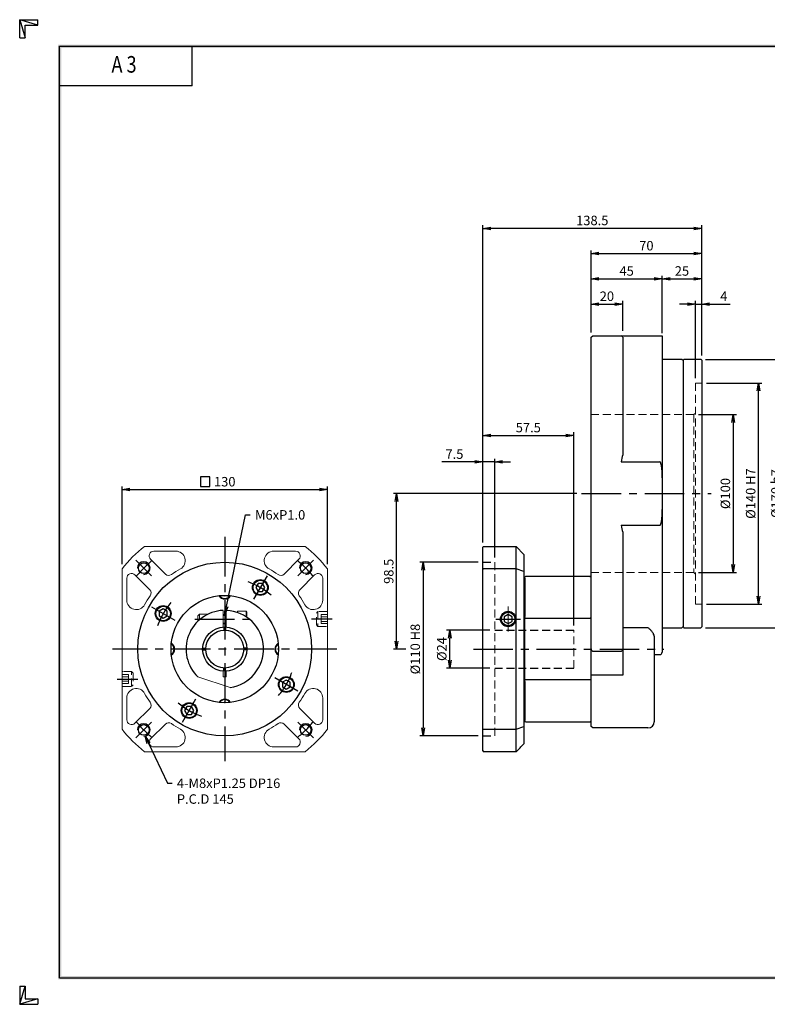
# Model space of a CAD drawing. Extents: x 0 to 882, y 0 to 624.
# Drawn here: x 0 to 473, y 0 to 624 of the extents above; entities that cross this region are included whole.
import ezdxf
from ezdxf import colors
from ezdxf.entities.mleader import LeaderData, LeaderLine
from ezdxf.enums import TextEntityAlignment as Align
from ezdxf.math import Vec2, Vec3

# ---------------------------------------------------------------- set-up
doc = ezdxf.new("R2010")
doc.units = 0
doc.header["$LTSCALE"] = 20
doc.header["$MEASUREMENT"] = 0
doc.linetypes.add('CENTER', pattern=[2, 1.25, -0.25, 0.25, -0.25])
doc.linetypes.add('HIDDEN', pattern=[0.375, 0.25, -0.125])
doc.layers.get('0').update_dxf_attribs({"linetype": 'CONTINUOUS'})
doc.layers.get('DEFPOINTS').update_dxf_attribs({"linetype": 'CONTINUOUS'})
for name, color, linetype in [('CL', 1, 'CENTER'), ('DIM', 1, 'CONTINUOUS'), ('HL', 2, 'HIDDEN'), ('RD', 1, 'CONTINUOUS')]:
    doc.layers.add(name, color=color, linetype=linetype)
doc.styles.add('ROMANS', font='romans', dxfattribs={"width": 0.8})
doc.dimstyles.new('STANDARD$0', dxfattribs={"dimtxt": 0.18, "dimasz": 0.18, "dimexe": 0.18, "dimexo": 0.0625, "dimgap": 0.09, "dimtad": 0, "dimtih": 1, "dimtoh": 1, "dimdec": 4, "dimzin": 0, "dimdsep": 46, "dimtxsty": 'Standard', "dimcen": 0.09, "dimadec": 0, "dimazin": 0, "dimtfac": 1, "dimtdec": 4, "dimtofl": 0, "dimtmove": 0, "dimatfit": 3, "dimfxl": 0, "dimtolj": 1, "dimtzin": 0, "dimarcsym": 0})

# ---------------------------------------------------------------- blocks, each defined once
blk = doc.blocks.new('H3')
for p, q in [((5.5, 295.37), (0, 297)), ((0, 297), (5.5, 297)), ((0, 291.5), (0, 297)), ((0, 297), (1.63, 291.5)), ((5.5, 295.37), (5.5, 297)), ((1.63, 295.37), (5.5, 295.37)), ((1.63, 291.5), (1.63, 295.37)), ((0, 291.5), (1.63, 291.5)), ((52, 277), (52, 289)), ((52, 277), (12, 277)), ((0, 5.5), (0, 0)), ((0, 0), (1.63, 5.5)), ((0, 5.5), (1.63, 5.5)), ((1.63, 5.5), (1.63, 1.63)), ((5.5, 1.63), (0, 0)), ((0, 0), (5.5, 0)), ((1.63, 1.63), (5.5, 1.63)), ((5.5, 1.63), (5.5, 0))]:
    blk.add_line(p, q)
at = {"layer": 'DIM', "color": 1}
for p, q in [((12, 289), (412, 289)), ((12, 8), (12, 289)), ((12, 8), (412, 8))]:
    blk.add_line(p, q, dxfattribs=at)
for points in [[(11.5, 289.5), (11.5, 288.5), (412.5, 289.5), (412.5, 288.5)], [(12.5, 8.5), (11.5, 7.5), (12.5, 288.5), (11.5, 289.5)], [(11.5, 7.5), (11.5, 8.5), (412.5, 7.5), (412.5, 8.5)]]:
    blk.add_trace(points, dxfattribs=at)
at = {"style": 'ROMANS', "width": 0.8}
blk.add_text('A 3', height=5, dxfattribs=at).set_placement((31.45, 282.88), align=Align.MIDDLE)
blk = doc.blocks.new('_OPEN')
at = {"color": 0, "linetype": 'ByBlock'}
for p, q in [((-1, 0.17), (0, 0)), ((0, 0), (-1, -0.17)), ((0, 0), (-1, 0))]:
    blk.add_line(p, q, dxfattribs=at)
blk = doc.blocks.new('*D15')
at = {"layer": 'DEFPOINTS', "color": 0}
for p in [(293.18, 491.53), (431.68, 408.03), (293.18, 289.53)]:
    blk.add_point(p, dxfattribs=at)
at = {"layer": 'DIM', "color": 0, "linetype": 'ByBlock', "lineweight": -2}
for p, q in [((293.18, 292.53), (293.18, 493.53)), ((431.68, 411.03), (431.68, 493.53)), ((426.68, 491.53), (298.18, 491.53))]:
    blk.add_line(p, q, dxfattribs=at)
at = {"layer": 'DIM', "color": 0, "lineweight": -2, "xscale": 5, "yscale": 5, "zscale": 5, "rotation": 180}
blk.add_blockref('_OPEN', (293.18, 491.53), dxfattribs=at)
at = {"layer": 'DIM', "color": 0, "lineweight": -2, "xscale": 5, "yscale": 5, "zscale": 5}
blk.add_blockref('_OPEN', (431.68, 491.53), dxfattribs=at)
at = {"layer": 'DIM', "color": 0, "insert": (362.43, 496.53), "char_height": 6, "attachment_point": 5}
blk.add_mtext('\\A1;138.5', dxfattribs=at)
blk = doc.blocks.new('*D16')
at = {"layer": 'DEFPOINTS', "color": 0}
for p in [(426.68, 373.53), (426.68, 273.53), (451.68, 273.53)]:
    blk.add_point(p, dxfattribs=at)
at = {"layer": 'DIM', "color": 0, "linetype": 'ByBlock', "lineweight": -2}
for p, q in [((429.68, 373.53), (453.68, 373.53)), ((451.68, 368.53), (451.68, 278.53)), ((429.68, 273.53), (453.68, 273.53))]:
    blk.add_line(p, q, dxfattribs=at)
at = {"layer": 'DIM', "color": 0, "lineweight": -2, "xscale": 5, "yscale": 5, "zscale": 5}
for p, rotation in [((451.68, 373.53), 90), ((451.68, 273.53), 270)]:
    blk.add_blockref('_OPEN', p, dxfattribs=dict(at, rotation=rotation))
at = {"layer": 'DIM', "color": 0, "insert": (446.68, 323.53), "char_height": 6, "attachment_point": 5, "rotation": 90}
blk.add_mtext('\\A1;%%C100', dxfattribs=at)
blk = doc.blocks.new('*D17')
at = {"layer": 'DEFPOINTS', "color": 0}
for p in [(431.68, 393.53), (467.68, 393.53), (431.68, 253.53)]:
    blk.add_point(p, dxfattribs=at)
at = {"layer": 'DIM', "color": 0, "linetype": 'ByBlock', "lineweight": -2}
for p, q in [((434.68, 393.53), (469.68, 393.53)), ((467.68, 258.53), (467.68, 388.53)), ((434.68, 253.53), (469.68, 253.53))]:
    blk.add_line(p, q, dxfattribs=at)
at = {"layer": 'DIM', "color": 0, "lineweight": -2, "xscale": 5, "yscale": 5, "zscale": 5}
for p, rotation in [((467.68, 393.53), 90), ((467.68, 253.53), 270)]:
    blk.add_blockref('_OPEN', p, dxfattribs=dict(at, rotation=rotation))
at = {"layer": 'DIM', "color": 0, "insert": (462.68, 323.53), "char_height": 6, "attachment_point": 5, "rotation": 90}
blk.add_mtext('\\A1;%%C140 H7', dxfattribs=at)
blk = doc.blocks.new('*D18')
at = {"layer": 'DEFPOINTS', "color": 0}
for p in [(431.18, 408.53), (431.18, 238.53), (483.68, 238.53)]:
    blk.add_point(p, dxfattribs=at)
at = {"layer": 'DIM', "color": 0, "linetype": 'ByBlock', "lineweight": -2}
for p, q in [((434.18, 408.53), (485.68, 408.53)), ((483.68, 403.53), (483.68, 243.53)), ((434.18, 238.53), (485.68, 238.53))]:
    blk.add_line(p, q, dxfattribs=at)
at = {"layer": 'DIM', "color": 0, "lineweight": -2, "xscale": 5, "yscale": 5, "zscale": 5}
for p, rotation in [((483.68, 408.53), 90), ((483.68, 238.53), 270)]:
    blk.add_blockref('_OPEN', p, dxfattribs=dict(at, rotation=rotation))
at = {"layer": 'DIM', "color": 0, "insert": (478.68, 323.53), "char_height": 6, "attachment_point": 5, "rotation": 90}
blk.add_mtext('\\A1;%%C170 h7', dxfattribs=at)
blk = doc.blocks.new('*D19')
at = {"layer": 'DEFPOINTS', "color": 0}
for p in [(431.68, 443.53), (431.68, 408.03), (427.68, 393.53)]:
    blk.add_point(p, dxfattribs=at)
at = {"layer": 'DIM', "color": 0, "linetype": 'ByBlock', "lineweight": -2}
for p, q in [((422.68, 443.53), (417.68, 443.53)), ((427.68, 396.53), (427.68, 445.53)), ((427.68, 443.53), (431.68, 443.53)), ((431.68, 411.03), (431.68, 445.53)), ((436.68, 443.53), (449.68, 443.53))]:
    blk.add_line(p, q, dxfattribs=at)
at = {"layer": 'DIM', "color": 0, "lineweight": -2, "xscale": 5, "yscale": 5, "zscale": 5}
blk.add_blockref('_OPEN', (427.68, 443.53), dxfattribs=at)
at = {"layer": 'DIM', "color": 0, "lineweight": -2, "xscale": 5, "yscale": 5, "zscale": 5, "rotation": 180}
blk.add_blockref('_OPEN', (431.68, 443.53), dxfattribs=at)
at = {"layer": 'DIM', "color": 0, "insert": (445.68, 448.53), "char_height": 6, "attachment_point": 5}
blk.add_mtext('\\A1;4', dxfattribs=at)
blk = doc.blocks.new('*D20')
at = {"layer": 'DEFPOINTS', "color": 0}
for p in [(381.68, 443.53), (361.68, 422.53), (381.68, 423.53)]:
    blk.add_point(p, dxfattribs=at)
at = {"layer": 'DIM', "color": 0, "linetype": 'ByBlock', "lineweight": -2}
for p, q in [((361.68, 425.53), (361.68, 445.53)), ((366.68, 443.53), (376.68, 443.53)), ((381.68, 426.53), (381.68, 445.53))]:
    blk.add_line(p, q, dxfattribs=at)
at = {"layer": 'DIM', "color": 0, "lineweight": -2, "xscale": 5, "yscale": 5, "zscale": 5, "rotation": 180}
blk.add_blockref('_OPEN', (361.68, 443.53), dxfattribs=at)
at = {"layer": 'DIM', "color": 0, "lineweight": -2, "xscale": 5, "yscale": 5, "zscale": 5}
blk.add_blockref('_OPEN', (381.68, 443.53), dxfattribs=at)
at = {"layer": 'DIM', "color": 0, "insert": (371.68, 448.53), "char_height": 6, "attachment_point": 5}
blk.add_mtext('\\A1;20', dxfattribs=at)
blk = doc.blocks.new('*D21')
at = {"layer": 'DEFPOINTS', "color": 0}
for p in [(406.68, 459.53), (361.68, 422.53), (406.68, 422.03)]:
    blk.add_point(p, dxfattribs=at)
at = {"layer": 'DIM', "color": 0, "linetype": 'ByBlock', "lineweight": -2}
for p, q in [((361.68, 425.53), (361.68, 461.53)), ((366.68, 459.53), (401.68, 459.53)), ((406.68, 425.03), (406.68, 461.53))]:
    blk.add_line(p, q, dxfattribs=at)
at = {"layer": 'DIM', "color": 0, "lineweight": -2, "xscale": 5, "yscale": 5, "zscale": 5, "rotation": 180}
blk.add_blockref('_OPEN', (361.68, 459.53), dxfattribs=at)
at = {"layer": 'DIM', "color": 0, "lineweight": -2, "xscale": 5, "yscale": 5, "zscale": 5}
blk.add_blockref('_OPEN', (406.68, 459.53), dxfattribs=at)
at = {"layer": 'DIM', "color": 0, "insert": (384.18, 464.53), "char_height": 6, "attachment_point": 5}
blk.add_mtext('\\A1;45', dxfattribs=at)
blk = doc.blocks.new('*D22')
at = {"layer": 'DEFPOINTS', "color": 0}
for p in [(431.68, 459.53), (406.68, 422.03), (431.68, 408.03)]:
    blk.add_point(p, dxfattribs=at)
at = {"layer": 'DIM', "color": 0, "linetype": 'ByBlock', "lineweight": -2}
for p, q in [((406.68, 425.03), (406.68, 461.53)), ((411.68, 459.53), (426.68, 459.53)), ((431.68, 411.03), (431.68, 461.53))]:
    blk.add_line(p, q, dxfattribs=at)
at = {"layer": 'DIM', "color": 0, "lineweight": -2, "xscale": 5, "yscale": 5, "zscale": 5, "rotation": 180}
blk.add_blockref('_OPEN', (406.68, 459.53), dxfattribs=at)
at = {"layer": 'DIM', "color": 0, "lineweight": -2, "xscale": 5, "yscale": 5, "zscale": 5}
blk.add_blockref('_OPEN', (431.68, 459.53), dxfattribs=at)
at = {"layer": 'DIM', "color": 0, "insert": (419.18, 464.53), "char_height": 6, "attachment_point": 5}
blk.add_mtext('\\A1;25', dxfattribs=at)
blk = doc.blocks.new('*D23')
at = {"layer": 'DEFPOINTS', "color": 0}
for p in [(431.68, 475.53), (361.68, 422.53), (431.68, 408.03)]:
    blk.add_point(p, dxfattribs=at)
at = {"layer": 'DIM', "color": 0, "linetype": 'ByBlock', "lineweight": -2}
for p, q in [((361.68, 425.53), (361.68, 477.53)), ((366.68, 475.53), (426.68, 475.53)), ((431.68, 411.03), (431.68, 477.53))]:
    blk.add_line(p, q, dxfattribs=at)
at = {"layer": 'DIM', "color": 0, "lineweight": -2, "xscale": 5, "yscale": 5, "zscale": 5, "rotation": 180}
blk.add_blockref('_OPEN', (361.68, 475.53), dxfattribs=at)
at = {"layer": 'DIM', "color": 0, "lineweight": -2, "xscale": 5, "yscale": 5, "zscale": 5}
blk.add_blockref('_OPEN', (431.68, 475.53), dxfattribs=at)
at = {"layer": 'DIM', "color": 0, "insert": (396.68, 480.53), "char_height": 6, "attachment_point": 5}
blk.add_mtext('\\A1;70', dxfattribs=at)
blk = doc.blocks.new('*D26')
at = {"layer": 'DEFPOINTS', "color": 0}
for p in [(272.18, 237.03), (300.68, 237.03), (300.68, 213.03)]:
    blk.add_point(p, dxfattribs=at)
at = {"layer": 'DIM', "color": 0, "linetype": 'ByBlock', "lineweight": -2}
for p, q in [((297.68, 237.03), (270.18, 237.03)), ((272.18, 218.03), (272.18, 232.03)), ((297.68, 213.03), (270.18, 213.03))]:
    blk.add_line(p, q, dxfattribs=at)
at = {"layer": 'DIM', "color": 0, "lineweight": -2, "xscale": 5, "yscale": 5, "zscale": 5}
for p, rotation in [((272.18, 237.03), 90), ((272.18, 213.03), 270)]:
    blk.add_blockref('_OPEN', p, dxfattribs=dict(at, rotation=rotation))
at = {"layer": 'DIM', "color": 0, "insert": (267.18, 225.03), "char_height": 6, "attachment_point": 5, "rotation": 90}
blk.add_mtext('\\A1;%%C24', dxfattribs=at)
blk = doc.blocks.new('*D27')
at = {"layer": 'DEFPOINTS', "color": 0}
for p in [(293.18, 280.03), (255.38, 170.03), (293.18, 170.03)]:
    blk.add_point(p, dxfattribs=at)
at = {"layer": 'DIM', "color": 0, "linetype": 'ByBlock', "lineweight": -2}
for p, q in [((290.18, 280.03), (253.38, 280.03)), ((255.38, 275.03), (255.38, 175.03)), ((290.18, 170.03), (253.38, 170.03))]:
    blk.add_line(p, q, dxfattribs=at)
at = {"layer": 'DIM', "color": 0, "lineweight": -2, "xscale": 5, "yscale": 5, "zscale": 5}
for p, rotation in [((255.38, 280.03), 90), ((255.38, 170.03), 270)]:
    blk.add_blockref('_OPEN', p, dxfattribs=dict(at, rotation=rotation))
at = {"layer": 'DIM', "color": 0, "insert": (250.38, 225.03), "char_height": 6, "attachment_point": 5, "rotation": 90}
blk.add_mtext('\\A1;%%C110 H8', dxfattribs=at)
blk = doc.blocks.new('*D28')
at = {"layer": 'DEFPOINTS', "color": 0}
for p in [(238.58, 323.53), (355.68, 323.53), (247.38, 225.03)]:
    blk.add_point(p, dxfattribs=at)
at = {"layer": 'DIM', "color": 0, "linetype": 'ByBlock', "lineweight": -2}
for p, q in [((352.68, 323.53), (236.58, 323.53)), ((238.58, 230.03), (238.58, 318.53)), ((244.38, 225.03), (236.58, 225.03))]:
    blk.add_line(p, q, dxfattribs=at)
at = {"layer": 'DIM', "color": 0, "lineweight": -2, "xscale": 5, "yscale": 5, "zscale": 5}
for p, rotation in [((238.58, 323.53), 90), ((238.58, 225.03), 270)]:
    blk.add_blockref('_OPEN', p, dxfattribs=dict(at, rotation=rotation))
at = {"layer": 'DIM', "color": 0, "insert": (233.58, 274.28), "char_height": 6, "attachment_point": 5, "rotation": 90}
blk.add_mtext('\\A1;98.5', dxfattribs=at)
blk = doc.blocks.new('*D29')
at = {"layer": 'DEFPOINTS', "color": 0}
for p in [(293.18, 343.53), (293.18, 289.53), (300.68, 280.03)]:
    blk.add_point(p, dxfattribs=at)
at = {"layer": 'DIM', "color": 0, "linetype": 'ByBlock', "lineweight": -2}
for p, q in [((288.18, 343.53), (267.18, 343.53)), ((293.18, 292.53), (293.18, 345.53)), ((300.68, 343.53), (293.18, 343.53)), ((300.68, 283.03), (300.68, 345.53)), ((305.68, 343.53), (310.68, 343.53))]:
    blk.add_line(p, q, dxfattribs=at)
at = {"layer": 'DIM', "color": 0, "lineweight": -2, "xscale": 5, "yscale": 5, "zscale": 5}
blk.add_blockref('_OPEN', (293.18, 343.53), dxfattribs=at)
at = {"layer": 'DIM', "color": 0, "lineweight": -2, "xscale": 5, "yscale": 5, "zscale": 5, "rotation": 180}
blk.add_blockref('_OPEN', (300.68, 343.53), dxfattribs=at)
at = {"layer": 'DIM', "color": 0, "insert": (275.18, 348.53), "char_height": 6, "attachment_point": 5}
blk.add_mtext('\\A1;7.5', dxfattribs=at)
blk = doc.blocks.new('*D30')
at = {"layer": 'DEFPOINTS', "color": 0}
for p in [(350.68, 360.33), (293.18, 289.53), (350.68, 237.03)]:
    blk.add_point(p, dxfattribs=at)
at = {"layer": 'DIM', "color": 0, "linetype": 'ByBlock', "lineweight": -2}
for p, q in [((293.18, 292.53), (293.18, 362.33)), ((350.68, 240.03), (350.68, 362.33)), ((298.18, 360.33), (345.68, 360.33))]:
    blk.add_line(p, q, dxfattribs=at)
at = {"layer": 'DIM', "color": 0, "lineweight": -2, "xscale": 5, "yscale": 5, "zscale": 5, "rotation": 180}
blk.add_blockref('_OPEN', (293.18, 360.33), dxfattribs=at)
at = {"layer": 'DIM', "color": 0, "lineweight": -2, "xscale": 5, "yscale": 5, "zscale": 5}
blk.add_blockref('_OPEN', (350.68, 360.33), dxfattribs=at)
at = {"layer": 'DIM', "color": 0, "insert": (321.93, 365.33), "char_height": 6, "attachment_point": 5}
blk.add_mtext('\\A1;57.5', dxfattribs=at)
blk = doc.blocks.new('*D31')
at = {"layer": 'DEFPOINTS', "color": 0}
for p in [(194.79, 326.03), (64.79, 275.84), (194.79, 275.84)]:
    blk.add_point(p, dxfattribs=at)
at = {"layer": 'DIM', "color": 0, "linetype": 'ByBlock', "lineweight": -2}
for p, q in [((64.79, 278.84), (64.79, 328.03)), ((69.79, 326.03), (189.79, 326.03)), ((194.79, 278.84), (194.79, 328.03))]:
    blk.add_line(p, q, dxfattribs=at)
at = {"layer": 'DIM', "color": 0, "lineweight": -2, "xscale": 5, "yscale": 5, "zscale": 5, "rotation": 180}
blk.add_blockref('_OPEN', (64.79, 326.03), dxfattribs=at)
at = {"layer": 'DIM', "color": 0, "lineweight": -2, "xscale": 5, "yscale": 5, "zscale": 5}
blk.add_blockref('_OPEN', (194.79, 326.03), dxfattribs=at)
at = {"layer": 'DIM', "color": 0, "insert": (129.79, 331.03), "char_height": 6, "attachment_point": 5}
blk.add_mtext('\\A1;130', dxfattribs=at)

msp = doc.modelspace()

# ---------------------------------------------------------------- linework, layer by layer
at = {"lineweight": 25}
for p, q in [((361.6824, 422.5314), (362.6824, 423.5314)), ((361.6824, 176.0314), (361.6824, 422.5314)), ((362.6824, 423.5314), (406.6824, 423.5314)), ((381.6824, 422.5314), (380.6824, 423.5314)), ((381.6824, 422.5314), (381.6824, 408.5314)), ((406.6824, 423.5314), (406.6824, 333.5439)), ((381.6824, 408.5314), (381.6824, 348.0874)), ((419.1824, 408.5314), (406.6824, 408.5314)), ((420.1824, 407.5314), (419.1824, 408.5314)), ((420.4824, 408.5314), (420.1824, 408.2314)), ((420.1824, 238.8314), (420.1824, 408.2314)), ((431.1824, 408.5314), (420.4824, 408.5314)), ((431.6824, 408.0314), (431.1824, 408.5314)), ((431.6824, 408.0314), (431.6824, 239.0314)), ((380.6824, 343.6311), (405.1824, 343.6311)), ((406.6824, 333.5439), (406.6824, 313.5189)), ((406.6824, 313.5189), (406.6824, 223.0314)), ((380.6824, 303.4316), (405.1824, 303.4316)), ((381.6824, 298.9753), (381.6824, 208.5314)), ((293.6824, 290.0314), (293.1824, 289.5314)), ((293.1824, 160.5314), (293.1824, 289.5314)), ((293.6824, 290.0314), (314.1824, 290.0314)), ((314.1824, 160.0314), (314.1824, 290.0314)), ((319.1824, 285.0314), (314.1824, 290.0314)), ((319.1824, 285.0314), (319.1824, 165.0314)), ((293.1824, 275.6649), (293.6824, 275.8374)), ((314.1824, 275.8374), (293.6824, 275.8374)), ((319.1824, 274.0849), (314.1824, 275.8374)), ((319.1824, 270.0314), (319.6824, 270.0314)), ((320.1824, 271.0314), (319.6824, 270.5314)), ((319.6824, 270.0314), (319.6824, 270.5314)), ((319.6824, 270.0314), (319.6824, 249.0314)), ((361.1824, 271.0314), (320.1824, 271.0314)), ((361.1824, 271.0314), (361.6824, 270.5314)), ((319.1824, 249.0314), (319.6824, 249.0314)), ((319.6824, 249.0314), (319.6824, 245.653)), ((319.6824, 244.525), (319.6824, 245.653)), ((320.1824, 244.6273), (319.6824, 244.525)), ((319.6824, 205.5378), (319.6824, 244.525)), ((320.1824, 244.6273), (361.1824, 244.6273)), ((361.6824, 244.525), (361.1824, 244.6273)), ((381.6824, 238.7205), (397.6824, 238.7205)), ((406.6824, 238.5314), (419.1824, 238.5314)), ((419.1824, 238.5314), (420.1824, 239.5314)), ((420.1824, 238.8314), (420.4824, 238.5314)), ((420.4824, 238.5314), (431.1824, 238.5314)), ((431.1824, 238.5314), (431.6824, 239.0314)), ((401.6824, 233.1631), (401.6824, 185.0314)), ((361.6824, 224.5314), (362.6824, 223.5314)), ((380.6824, 223.5314), (362.6824, 223.5314)), ((381.6824, 224.5314), (380.6824, 223.5314)), ((401.6824, 221.5314), (405.1824, 221.5314)), ((381.6824, 208.5314), (361.6824, 208.5314)), ((319.1824, 201.0314), (319.6824, 201.0314)), ((320.1824, 205.4355), (319.6824, 205.5378)), ((319.6824, 204.4098), (319.6824, 205.5378)), ((319.6824, 204.4098), (319.6824, 201.0314)), ((319.6824, 201.0314), (319.6824, 180.0314)), ((361.1824, 205.4355), (320.1824, 205.4355)), ((361.6824, 205.5378), (361.1824, 205.4355)), ((401.6824, 185.0314), (401.6824, 179.0314)), ((314.1824, 174.2254), (319.1824, 175.9778)), ((319.1824, 180.0314), (319.6824, 180.0314)), ((319.6824, 179.5314), (319.6824, 180.0314)), ((320.1824, 179.0314), (319.6824, 179.5314)), ((320.1824, 179.0314), (361.1824, 179.0314)), ((361.6824, 179.5314), (361.1824, 179.0314)), ((362.6824, 175.0314), (361.6824, 176.0314)), ((397.6824, 175.0314), (362.6824, 175.0314)), ((293.1824, 174.3979), (293.6824, 174.2254)), ((293.6824, 174.2254), (314.1824, 174.2254)), ((293.1824, 160.5314), (293.6824, 160.0314)), ((314.1824, 160.0314), (293.6824, 160.0314))]:
    msp.add_line(p, q, dxfattribs=at)
at = {"color": 7, "linetype": 'Continuous', "lineweight": 15}
for p, q in [((78.9845, 290.0314), (180.5965, 290.0314)), ((64.7905, 174.2254), (64.7905, 275.8374)), ((194.7905, 275.8374), (194.7905, 174.2254)), ((128.7905, 238.9956), (128.7905, 249.511)), ((130.7905, 249.511), (130.7905, 238.9956)), ((112.82, 207.3607), (133.1333, 200.7605)), ((128.7905, 207.5314), (128.7905, 211.0671)), ((130.7905, 207.5314), (128.7905, 207.5314)), ((130.7905, 211.0671), (130.7905, 207.5314)), ((180.5965, 160.0314), (78.9845, 160.0314))]:
    msp.add_line(p, q, dxfattribs=at)
at = {"linetype": 'Continuous', "lineweight": 15}
for p, q in [((98.8066, 287.0314), (84.9326, 287.0314)), ((174.6483, 287.0314), (160.7743, 287.0314)), ((82.8113, 281.9101), (92.1903, 272.5311)), ((167.3907, 272.5311), (176.7697, 281.9101)), ((67.7905, 269.8892), (67.7905, 256.0153)), ((82.2908, 262.6316), (72.9118, 272.0106)), ((186.6692, 272.0106), (177.2902, 262.6316)), ((191.7905, 256.0153), (191.7905, 269.8892)), ((67.7905, 194.0475), (67.7905, 180.1735)), ((191.7905, 180.1735), (191.7905, 194.0475)), ((72.9118, 178.0522), (82.2908, 187.4312)), ((177.2902, 187.4312), (186.6692, 178.0522)), ((92.1903, 177.5317), (82.8113, 168.1527)), ((176.7697, 168.1527), (167.3907, 177.5317)), ((84.9326, 163.0314), (98.8066, 163.0314)), ((160.7743, 163.0314), (174.6483, 163.0314))]:
    msp.add_line(p, q, dxfattribs=at)
at = {"lineweight": 15}
for p, q in [((113.7905, 247.0314), (112.7905, 246.0314)), ((112.7905, 246.0314), (112.7905, 242.6737)), ((119.0086, 247.0314), (113.7905, 247.0314)), ((113.7905, 247.0314), (113.7905, 243.5854)), ((143.3905, 249.0314), (137.7905, 249.0314)), ((137.7905, 249.0314), (137.7905, 248.1885)), ((143.7905, 248.3386), (143.3905, 249.0314)), ((143.3905, 249.0314), (143.3905, 245.41)), ((143.7905, 248.3386), (143.7905, 245.1374))]:
    msp.add_line(p, q, dxfattribs=at)
at = {"linetype": 'HIDDEN', "lineweight": 0, "ltscale": 0.5}
for p, q in [((128.7905, 247.0129), (130.7905, 247.0129)), ((130.7905, 241.0129), (128.7905, 241.0129))]:
    msp.add_line(p, q, dxfattribs=at)
at = {"color": 1}
for p, q in [((128.7905, 246.5721), (130.7905, 246.5721)), ((128.7905, 241.4721), (130.7905, 241.4721))]:
    msp.add_line(p, q, dxfattribs=at)
for p, q in [((309.1824, 246.9182), (306.6824, 245.4749)), ((306.6824, 245.4749), (306.6824, 242.5879)), ((311.6824, 245.4749), (309.1824, 246.9182)), ((311.6824, 242.5879), (311.6824, 245.4749)), ((129.2905, 239.0225), (129.2905, 237.021)), ((130.2905, 239.0225), (130.2905, 237.021)), ((306.6824, 242.5879), (309.1824, 241.1446)), ((309.1824, 241.1446), (311.6824, 242.5879)), ((115.7994, 225.5314), (117.8009, 225.5314)), ((143.7815, 225.5314), (141.7801, 225.5314)), ((115.7994, 224.5314), (117.8009, 224.5314)), ((143.7815, 224.5314), (141.7801, 224.5314)), ((129.2905, 211.0403), (129.2905, 213.0418)), ((130.2905, 211.0403), (130.2905, 213.0418))]:
    msp.add_line(p, q)
for points in [[(150.8471, 266.5025), (149.4037, 264.0025), (150.8471, 261.5025), (153.7339, 261.5025), (155.1772, 264.0025), (153.7339, 266.5025)], [(88.3193, 246.088), (90.8193, 244.6446), (93.3193, 246.088), (93.3193, 248.9748), (90.8193, 250.4181), (88.3193, 248.9748)], [(171.2616, 203.9748), (168.7616, 205.4181), (166.2616, 203.9748), (166.2616, 201.088), (168.7616, 199.6446), (171.2616, 201.088)], [(108.7339, 183.5602), (110.1772, 186.0602), (108.7339, 188.5602), (105.8471, 188.5602), (104.4037, 186.0602), (105.8471, 183.5602)]]:
    msp.add_lwpolyline(points, close=True)
for points in [[(129.2617, 259.0273), (129.7905, 258.722), (130.3193, 259.0273)], [(95.7946, 224.5026), (96.0999, 225.0314), (95.7946, 225.5602)], [(163.7864, 225.5602), (163.4811, 225.0314), (163.7864, 224.5026)], [(130.3193, 191.0355), (129.7905, 191.3408), (129.2617, 191.0355)]]:
    msp.add_lwpolyline(points)
for centre, radius in [((129.7905, 225.0314), 55), ((78.5252, 276.2966), 3.375), ((181.0557, 276.2966), 3.375), ((152.2905, 264.0025), 5), ((152.2905, 264.0025), 4.6), ((129.7905, 225.0314), 34), ((90.8193, 247.5314), 5), ((90.8193, 247.5314), 4.6), ((309.1824, 244.0314), 4.864), ((309.1824, 244.0314), 4.283), ((129.7905, 225.0314), 14), ((129.7905, 225.0314), 12), ((168.7616, 202.5314), 5), ((168.7616, 202.5314), 4.6), ((107.2905, 186.0602), 5), ((107.2905, 186.0602), 4.6), ((78.5252, 173.7661), 3.375), ((181.0557, 173.7661), 3.375)]:
    msp.add_circle(centre, radius)
at = {"lineweight": 25}
for centre, radius, start, end in [((480.6824, 323.5314), 102, 166.0694454, 168.635123), ((480.6824, 323.5314), 102, 191.364877, 193.9305546), ((405.1824, 223.0314), 1.5, 270, 0), ((397.6824, 179.0314), 4, 270, 0)]:
    msp.add_arc(centre, radius, start, end, dxfattribs=at)
at = {"color": 7, "linetype": 'Continuous', "lineweight": 15}
for start, end in [(128.0122795, 141.9877205), (38.0122795, 51.9877205), (218.0122795, 231.9877205), (308.0122795, 321.9877205)]:
    msp.add_arc((129.7905, 225.0314), 82.5, start, end, dxfattribs=at)
at = {"linetype": 'Continuous', "lineweight": 15}
for centre, radius, start, end in [((84.9326, 284.0314), 3, 90, 225), ((98.8066, 281.0314), 6, 298.9550244, 90), ((160.7743, 281.0314), 6, 90, 241.0449756), ((174.6483, 284.0314), 3, 315, 90), ((129.7905, 225.0314), 58, 118.9550244, 125.5646613), ((129.7905, 225.0314), 58, 54.4353387, 61.0449756), ((70.7905, 269.8892), 3, 45, 180), ((94.3116, 274.6524), 3, 225, 305.5646613), ((165.2694, 274.6524), 3, 234.4353387, 315), ((188.7905, 269.8892), 3, 0, 135), ((80.1694, 260.5103), 3, 324.4353387, 45), ((179.4115, 260.5103), 3, 135, 215.5646613), ((73.7905, 256.0153), 6, 180, 331.0449756), ((129.7905, 225.0314), 58, 144.4353387, 151.0449756), ((129.7905, 225.0314), 58, 28.9550244, 35.5646613), ((185.7905, 256.0153), 6, 208.9550244, 0), ((73.7905, 194.0475), 6, 28.9550244, 180), ((185.7905, 194.0475), 6, 0, 151.0449756), ((129.7905, 225.0314), 58, 208.9550244, 215.5646613), ((129.7905, 225.0314), 58, 324.4353387, 331.0449756), ((80.1694, 189.5525), 3, 315, 35.5646613), ((179.4115, 189.5525), 3, 144.4353387, 225), ((70.7905, 180.1735), 3, 180, 315), ((94.3116, 175.4103), 3, 54.4353387, 135), ((129.7905, 225.0314), 58, 234.4353387, 241.0449756), ((129.7905, 225.0314), 58, 298.9550244, 305.5646613), ((165.2694, 175.4103), 3, 45, 125.5646613), ((188.7905, 180.1735), 3, 225, 0), ((98.8066, 169.0314), 6, 270, 61.0449756), ((160.7743, 169.0314), 6, 118.9550244, 270), ((84.9326, 166.0314), 3, 135, 270), ((174.6483, 166.0314), 3, 270, 45)]:
    msp.add_arc(centre, radius, start, end, dxfattribs=at)
for centre, radius, start, end in [((129.7905, 261.0314), 4.25, 211.1007219, 328.8992781), ((129.7905, 261.0314), 3.95, 213.1700348, 326.8299652), ((129.7905, 225.0314), 24.5, 92.3392531, 226.1580672), ((129.7905, 225.0314), 24.5, 277.8419328, 87.6607469), ((93.7905, 225.0314), 3.95, 303.1700348, 56.8299652), ((93.7905, 225.0314), 4.25, 301.1007219, 58.8992781), ((165.7905, 225.0314), 4.25, 121.1007219, 238.8992781), ((165.7905, 225.0314), 3.95, 123.1700348, 236.8299652), ((129.7905, 189.0314), 4.25, 31.1007219, 148.8992781), ((129.7905, 189.0314), 3.95, 33.1700348, 146.8299652)]:
    msp.add_arc(centre, radius, start, end)
at = {"lineweight": 25}
for points, knots in [([(406.6824, 333.5439), (406.6824, 334.4148), (406.6751, 335.2857), (406.6316, 337.0271), (406.5958, 337.8973), (406.5007, 339.2004), (406.4621, 339.6342), (406.3637, 340.4995), (406.3042, 340.9312), (406.1491, 341.7883), (406.0559, 342.2153), (405.8493, 342.835), (405.7697, 343.0398), (405.6077, 343.3224), (405.5464, 343.4134), (405.4303, 343.5289), (405.387, 343.5638), (405.2916, 343.6149), (405.2378, 343.6311), (405.1824, 343.6311)], [0, 0, 0, 0, 0.25, 0.25, 0.5, 0.5, 0.625, 0.625, 0.75, 0.75, 0.875, 0.875, 0.9375, 0.9375, 0.96875, 0.96875, 0.984375, 0.984375, 1, 1, 1, 1]), ([(405.1824, 303.4316), (405.2385, 303.4316), (405.2929, 303.4483), (405.39, 303.5009), (405.4336, 303.5367), (405.55, 303.6539), (405.6121, 303.7471), (405.7741, 304.0327), (405.8529, 304.2371), (406.0597, 304.8621), (406.1516, 305.2866), (406.3056, 306.1408), (406.3646, 306.5709), (406.4627, 307.4347), (406.5013, 307.8686), (406.596, 309.1708), (406.6317, 310.0398), (406.6752, 311.7788), (406.6824, 312.6487), (406.6824, 313.5189)], [0, 0, 0, 0, 0.015625, 0.015625, 0.03125, 0.03125, 0.0625, 0.0625, 0.125, 0.125, 0.25, 0.25, 0.375, 0.375, 0.5, 0.5, 0.75, 0.75, 1, 1, 1, 1]), ([(401.6824, 233.1631), (401.6824, 233.6219), (401.5301, 234.0817), (401.1674, 234.778), (401.0227, 235.0117), (400.7011, 235.4752), (400.5238, 235.7058), (399.9555, 236.3962), (399.528, 236.8549), (398.628, 237.7796), (398.1549, 238.2459), (397.6824, 238.7205)], [0, 0, 0, 0, 0.25, 0.25, 0.375, 0.375, 0.5, 0.5, 0.75, 0.75, 1, 1, 1, 1]), ([(314.1824, 160.0314), (315.0164, 160.8653), (316.6843, 162.5333), (318.3497, 164.1987), (319.1824, 165.0314)], [0, 0, 0, 0, 0.49999587, 1, 1, 1, 1])]:
    msp.add_open_spline(points, degree=3, knots=knots, dxfattribs=at)
at = {"layer": 'CL'}
for p, q in [((355.6824, 323.5314), (437.6824, 323.5314)), ((129.7905, 296.0314), (129.7905, 154.0314)), ((83.475, 271.3469), (73.5755, 281.2464)), ((176.106, 271.3469), (186.0055, 281.2464)), ((156.5405, 271.3637), (148.0405, 256.6413)), ((83.4581, 251.7814), (98.1806, 243.2814)), ((110.9298, 244.0314), (148.6512, 244.0314)), ((197.7905, 244.0314), (184.7905, 244.0314)), ((301.3184, 244.0314), (317.0464, 244.0314)), ((200.7905, 225.0314), (58.7905, 225.0314)), ((287.1824, 225.0314), (407.6824, 225.0314)), ((61.7905, 206.0314), (74.7905, 206.0314)), ((176.1228, 198.2814), (161.4004, 206.7814)), ((103.0405, 178.699), (111.5405, 193.4215)), ((83.475, 178.7159), (73.5755, 168.8164)), ((176.106, 178.7159), (186.0055, 168.8164))]:
    msp.add_line(p, q, dxfattribs=at)
at = {"layer": 'CL', "lineweight": 15}
msp.add_line((309.1824, 251.8954), (309.1824, 236.1674), dxfattribs=at)
at = {"layer": 'CL'}
for radius, start, end in [(72.5, 129.4658427, 140.5341573), (72.5, 39.4658427, 50.5341573), (45, 49.1613099, 70.8386901), (45, 139.1613099, 160.8386901), (45, 319.1613099, 340.8386901), (45, 229.1613099, 250.8386901), (72.5, 219.4658427, 230.5341573), (72.5, 309.4658427, 320.5341573)]:
    msp.add_arc((129.7905, 225.0314), radius, start, end, dxfattribs=at)
at = {"layer": 'DIM'}
msp.add_lwpolyline([(114.421, 334.0314), (114.421, 328.0314), (120.421, 328.0314), (120.421, 334.0314)], close=True, dxfattribs=at)
at = {"layer": 'HL', "lineweight": 18}
for p, q in [((427.6824, 393.5314), (427.6824, 253.5314)), ((431.6824, 393.5314), (427.6824, 393.5314)), ((427.6824, 253.5314), (431.6824, 253.5314))]:
    msp.add_line(p, q, dxfattribs=at)
at = {"layer": 'HL', "lineweight": 0}
for p, q in [((426.6824, 373.5314), (427.6824, 374.5314)), ((426.6824, 373.5314), (361.6824, 373.5314)), ((426.6824, 373.5184), (426.6824, 273.5444)), ((361.6824, 273.5314), (426.6824, 273.5314)), ((426.6824, 273.5314), (427.6824, 272.5314)), ((188.7905, 248.7814), (187.7905, 247.7814)), ((187.7905, 240.2814), (187.7905, 247.7814)), ((188.7905, 248.7814), (188.7905, 239.2814)), ((194.2905, 248.7814), (188.7905, 248.7814)), ((190.7905, 246.9181), (190.7905, 245.4748)), ((190.7905, 246.9181), (194.7905, 246.9181)), ((190.7905, 245.4748), (190.7905, 242.588)), ((190.7905, 245.4748), (194.7905, 245.4748)), ((187.7905, 240.2814), (188.7905, 239.2814)), ((188.7905, 239.2814), (194.2905, 239.2814)), ((190.7905, 242.588), (194.7905, 242.588)), ((190.7905, 242.588), (190.7905, 241.1446)), ((190.7905, 241.1446), (194.7905, 241.1446)), ((68.7905, 208.9181), (64.7905, 208.9181)), ((68.7905, 207.4748), (64.7905, 207.4748)), ((70.7905, 210.7814), (65.2905, 210.7814)), ((68.7905, 207.4748), (68.7905, 208.9181)), ((68.7905, 204.588), (68.7905, 207.4748)), ((70.7905, 201.2814), (70.7905, 210.7814)), ((71.7905, 209.7814), (70.7905, 210.7814)), ((71.7905, 209.7814), (71.7905, 202.2814)), ((68.7905, 204.588), (64.7905, 204.588)), ((68.7905, 203.1446), (64.7905, 203.1446)), ((65.2905, 201.2814), (70.7905, 201.2814)), ((68.7905, 203.1446), (68.7905, 204.588)), ((70.7905, 201.2814), (71.7905, 202.2814))]:
    msp.add_line(p, q, dxfattribs=at)
at = {"layer": 'HL'}
for p, q in [((293.1824, 280.0314), (300.6824, 280.0314)), ((300.6824, 237.0314), (350.6824, 237.0314)), ((300.6824, 213.0314), (350.6824, 213.0314)), ((293.1824, 170.0314), (300.6824, 170.0314))]:
    msp.add_line(p, q, dxfattribs=at)
at = {"layer": 'HL', "lineweight": 15}
for p, q in [((300.6824, 170.0314), (300.6824, 280.0314)), ((350.6824, 213.0314), (350.6824, 237.0314))]:
    msp.add_line(p, q, dxfattribs=at)
at = {"layer": 'HL', "lineweight": 0}
for centre, start, end in [((194.2905, 248.2814), 0, 90), ((194.2905, 239.7814), 270, 0), ((65.2905, 210.2814), 90, 180), ((65.2905, 201.7814), 180, 270)]:
    msp.add_arc(centre, 0.5, start, end, dxfattribs=at)
at = {"layer": 'RD'}
for centre in [(78.5252, 276.2966), (181.0557, 276.2966), (78.5252, 173.7661), (181.0557, 173.7661)]:
    msp.add_arc(centre, 4, 270, 180, dxfattribs=at)

# ---------------------------------------------------------------- block references
at = {"xscale": 2.1, "yscale": 2.1, "zscale": 2.1}
msp.add_blockref('H3', (0, 0), dxfattribs=at)

# ---------------------------------------------------------------- dimensions: what is measured, and where the dimension line sits
at = {"layer": 'DIM'}
for base, p1, p2, picture, middle in [((293.1824, 491.5314), (431.6824, 408.0314), (293.1824, 289.5314), '*D15', (362.4324, 496.5314)), ((431.6824, 475.5314), (361.6824, 422.5314), (431.6824, 408.0314), '*D23', (396.6824, 480.5314)), ((406.6824, 459.5314), (361.6824, 422.5314), (406.6824, 422.0314), '*D21', (384.1824, 464.5314)), ((431.6824, 459.5314), (406.6824, 422.0314), (431.6824, 408.0314), '*D22', (419.1824, 464.5314)), ((381.6824, 443.5314), (361.6824, 422.5314), (381.6824, 423.5314), '*D20', (371.6824, 448.5314)), ((431.6824, 443.5314), (427.6824, 393.5314), (431.6824, 408.0314), '*D19', (445.6824, 448.5314)), ((350.6824, 360.3314), (293.1824, 289.5314), (350.6824, 237.0314), '*D30', (321.9324, 365.3314)), ((194.7905, 326.0314), (64.7905, 275.8374), (194.7905, 275.8374), '*D31', (129.7905, 331.0314))]:
    dim = msp.add_linear_dim(base=base, p1=p1, p2=p2, dimstyle='STANDARD$0', override={"dimscale": 2, "dimtxt": 3, "dimasz": 2.5, "dimexe": 1, "dimexo": 1.5, "dimgap": 1, "dimtad": 1, "dimtih": 0, "dimtoh": 0, "dimdec": 3, "dimzin": 9, "dimblk1": 'OPEN', "dimblk2": 'OPEN', "dimsah": 1, "dimcen": 0, "dimazin": 2, "dimtdec": 3, "dimtofl": 1, "dimatfit": 0, "dimldrblk": 'OPEN', "dimtzin": 9, "dimarcsym": 1}, dxfattribs=at)
    dim.commit()
    dim.dimension.update_dxf_attribs({"geometry": picture, "text_midpoint": middle})
for base, p1, p2, text, picture, middle in [((483.6824, 238.5314), (431.1824, 408.5314), (431.1824, 238.5314), '%%C<> h7', '*D18', (478.6824, 323.5314)), ((467.6824, 393.5314), (431.6824, 253.5314), (431.6824, 393.5314), '%%C<> H7', '*D17', (462.6824, 323.5314)), ((451.6824, 273.5314), (426.6824, 373.5314), (426.6824, 273.5314), '%%C<>', '*D16', (446.6824, 323.5314)), ((255.3824, 170.0314), (293.1824, 280.0314), (293.1824, 170.0314), '%%C<> H8', '*D27', (250.3824, 225.0314)), ((272.1824, 237.0314), (300.6824, 213.0314), (300.6824, 237.0314), '%%C<>', '*D26', (267.1824, 225.0314))]:
    dim = msp.add_linear_dim(base=base, p1=p1, p2=p2, angle=90, text=text, dimstyle='STANDARD$0', override={"dimscale": 2, "dimtxt": 3, "dimasz": 2.5, "dimexe": 1, "dimexo": 1.5, "dimgap": 1, "dimtad": 1, "dimtih": 0, "dimtoh": 0, "dimdec": 3, "dimzin": 9, "dimblk1": 'OPEN', "dimblk2": 'OPEN', "dimsah": 1, "dimcen": 0, "dimazin": 2, "dimtdec": 3, "dimtofl": 1, "dimatfit": 0, "dimldrblk": 'OPEN', "dimtzin": 9, "dimarcsym": 1}, dxfattribs=at)
    dim.commit()
    dim.dimension.update_dxf_attribs({"geometry": picture, "text_midpoint": middle})
dim = msp.add_linear_dim(base=(293.1824, 343.5314), p1=(300.6824, 280.0314), p2=(293.1824, 289.5314), dimstyle='STANDARD$0', override={"dimscale": 2, "dimtxt": 3, "dimasz": 2.5, "dimexe": 1, "dimexo": 1.5, "dimgap": 1, "dimtad": 1, "dimtih": 0, "dimtoh": 0, "dimdec": 3, "dimzin": 9, "dimblk1": 'OPEN', "dimblk2": 'OPEN', "dimsah": 1, "dimcen": 0, "dimazin": 2, "dimtdec": 3, "dimtofl": 1, "dimatfit": 0, "dimldrblk": 'OPEN', "dimtzin": 9, "dimarcsym": 1}, dxfattribs=at)
dim.commit()
dim.dimension.update_dxf_attribs({"geometry": '*D29', "text_midpoint": (275.1824, 343.5314), "dimtype": 160})
dim = msp.add_linear_dim(base=(238.5824, 323.5314), p1=(247.3824, 225.0314), p2=(355.6824, 323.5314), angle=90, dimstyle='STANDARD$0', override={"dimscale": 2, "dimtxt": 3, "dimasz": 2.5, "dimexe": 1, "dimexo": 1.5, "dimgap": 1, "dimtad": 1, "dimtih": 0, "dimtoh": 0, "dimdec": 3, "dimzin": 9, "dimblk1": 'OPEN', "dimblk2": 'OPEN', "dimsah": 1, "dimcen": 0, "dimazin": 2, "dimtdec": 3, "dimtofl": 1, "dimatfit": 0, "dimldrblk": 'OPEN', "dimtzin": 9, "dimarcsym": 1}, dxfattribs=at)
dim.commit()
dim.dimension.update_dxf_attribs({"geometry": '*D28', "text_midpoint": (233.5824, 274.2814)})

# ---------------------------------------------------------------- leaders
ml = msp.add_multileader_mtext('Standard', dxfattribs=at)
ml.set_content('M6xP1.0', color=256)
ml.set_leader_properties()
ml.set_arrow_properties(name='OPEN')
ml.build(insert=Vec2(0, 0))
ml.multileader.update_dxf_attribs({"dogleg_length": 1.5, "arrow_head_size": 5, "scale": 2.6})
ctx = ml.context
ctx.base_point, ctx.scale, ctx.char_height, ctx.arrow_head_size, ctx.landing_gap_size, ctx.plane_origin = Vec3(145.9513, 310.0314), 2.6, 6, 5, 3, Vec3(131.5207, 308.372)
notes = []
notes.append((ctx, [(0, (1, 1, 0), (142.9513, 310.0314), (1, 0), 3, [(0, [(129.7905, 247.0129)], 0, [])])]))
ctx.mtext.insert, ctx.mtext.flow_direction = Vec3(148.9513, 313.0314), 5
ml = msp.add_multileader_mtext('Standard', dxfattribs=at)
ml.set_content('4-M8xP1.25 DP16\\PP.C.D 145', color=256)
ml.set_leader_properties()
ml.set_arrow_properties(name='OPEN')
ml.build(insert=Vec2(0, 0))
ml.multileader.update_dxf_attribs({"dogleg_length": 1.5, "arrow_head_size": 5, "scale": 2.6})
ctx = ml.context
ctx.base_point, ctx.scale, ctx.char_height, ctx.arrow_head_size, ctx.landing_gap_size, ctx.plane_origin = Vec3(96.4717, 140.0314), 2.6, 6, 5, 3, Vec3(74.7245, 219.1685)
notes.append((ctx, [(0, (1, 1, 0), (93.4717, 140.0314), (1, 0), 3, [(0, [(79.406, 169.8643)], 0, [])])]))
ctx.mtext.insert, ctx.mtext.flow_direction = Vec3(99.4717, 143.0314), 5
for ctx, leaders in notes:
    for number, flags, end, landing, length, lines in leaders:
        leader = LeaderData()
        leader.index, (leader.has_last_leader_line, leader.has_dogleg_vector, leader.attachment_direction) = number, flags
        leader.last_leader_point, leader.dogleg_vector, leader.dogleg_length = Vec3(end), Vec3(landing), length
        for number, points, colour, breaks in lines:
            line = LeaderLine()
            line.index, line.vertices, line.color, line.breaks = number, Vec3.list(points), colors.encode_raw_color(colour), breaks
            leader.lines.append(line)
        ctx.leaders.append(leader)

doc.saveas('drawing.dxf')
